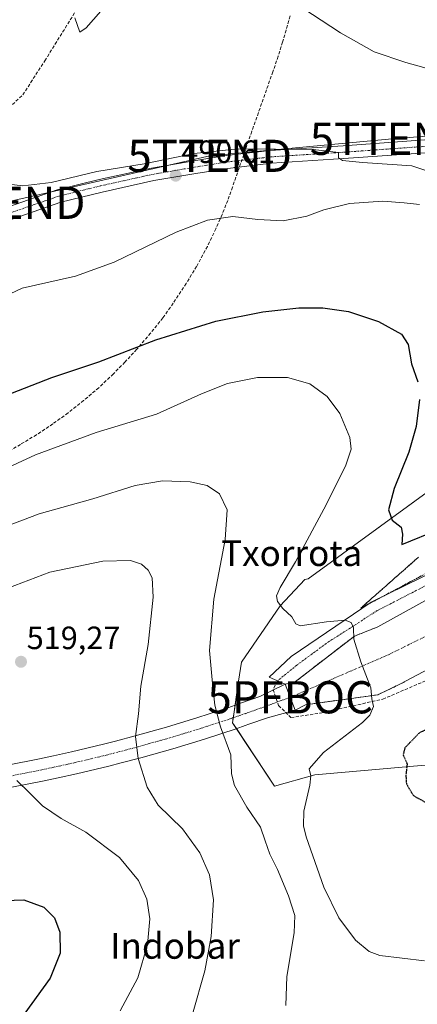
# Model space of a CAD drawing. Units: metres. Extents: x 604142 to 607592, y 4722275 to 4724640.
# Drawn here: x 606441 to 606565, y 4723284 to 4723590 of the extents above; entities that cross this region are included whole.
import ezdxf
from ezdxf.enums import TextEntityAlignment as Align

# ---------------------------------------------------------------- set-up
doc = ezdxf.new("R2010")
doc.units = ezdxf.units.M
doc.header["$MEASUREMENT"] = 0
for name, pattern in [('TRAZO_Y_PUNTO', [1, 0.5, -0.25, 0, -0.25]), ('TRAZOS2', [0.375, 0.25, -0.125]), ('TRAZOSX2', [1.5, 1, -0.5])]:
    doc.linetypes.add(name, pattern=pattern)
doc.layers.get('0').update_dxf_attribs({"lineweight": 5})
for name, color, linetype, lineweight in [('Boca de túnel lineal', 1, 'Continuous', 0), ('Carátula', 7, 'Continuous', 5), ('Conducción de agua lineal', 5, 'TRAZOSX2', 0), ('Corriente artificial Cxs', 5, 'Continuous', 13), ('Corriente artificial eje', 142, 'TRAZO_Y_PUNTO', 0), ('Corriente artificial superficial', 5, 'Continuous', 13), ('Cultivos herbáceos CxS', 92, 'Continuous', 0), ('Curva de nivel maestra', 36, 'Continuous', 30), ('Curva de nivel maestra depresión', 36, 'TRAZOS2', 30), ('Curva de nivel normal', 36, 'Continuous', 0), ('Muro lineal', 1, 'TRAZOSX2', 13), ('Obra de contención lineal', 1, 'TRAZOSX2', 13), ('Pista no pavimentada', 254, 'Continuous', 13), ('Pista no pavimentada Cxs', 254, 'Continuous', 0), ('Pista pavimentada', 135, 'Continuous', 13), ('Pista pavimentada Cxs', 135, 'Continuous', 0), ('Pista pavimentada eje', 135, 'TRAZO_Y_PUNTO', 0), ('Punto de cota en terreno', 7, 'Continuous', 0), ('Punto fluvial boca hidrográfica', 7, 'Continuous', 0), ('Rótulo de punto de cota en terreno', 19, 'Continuous', 0), ('Senda', 19, 'TRAZOSX2', 0), ('Suelo desnudo', 252, 'Continuous', 0), ('Suelo desnudo CxS', 43, 'Continuous', 0), ('Talud superficial', 39, 'TRAZOSX2', 0), ('Tendido', 6, 'Continuous', 0), ('Texto cartográfico', 19, 'Continuous', 0), ('Torre de tendido puntual', 7, 'Continuous', 0)]:
    doc.layers.add(name, color=color, linetype=linetype, lineweight=lineweight)
doc.styles.add('Arial', font='arial.ttf', dxfattribs={"height": 0.2})

# ---------------------------------------------------------------- blocks, each defined once
blk = doc.blocks.new('*U157')
at = {"layer": 'Cultivos herbáceos CxS', "color": 92, "linetype": 'Continuous', "lineweight": 0}
blk.add_polyline3d([(606645.95, 4723500.07, 487.85), (606530.77, 4723416.25, 502.86), (606529.7, 4723416.07, 503.07), (606522.08, 4723407.84, 504.84), (606509.96, 4723390.34, 507.81), (606508.81, 4723382.43, 508.31), (606507.59, 4723374.12, 508.83), (606507.21, 4723371.5, 509.02), (606520.31, 4723351.84, 506.98), (606532.85, 4723355.33, 504.61), (606568.27, 4723358.47, 498.91)], dxfattribs=at)
blk = doc.blocks.new('5PFBOC')
blk.add_text('5PFBOC', height=10).set_placement((0, 0), align=Align.MIDDLE_CENTER)
blk = doc.blocks.new('*U164')
at = {"layer": 'Curva de nivel normal', "color": 36, "linetype": 'Continuous', "lineweight": 0}
blk.add_polyline3d([(606436.67, 4723432.5, 510), (606447, 4723436.39, 510), (606463.8, 4723441.08, 510), (606476.9, 4723445.2, 510), (606485.47, 4723446.72, 510), (606494.07, 4723446.4, 510), (606499.35, 4723445.19, 510), (606503.11, 4723442.68, 510), (606505.56, 4723437.7, 510), (606504.89, 4723428.41, 510), (606501.4, 4723409.89, 510), (606500.05, 4723393.94, 510), (606501, 4723383.73, 510), (606501.69, 4723376.94, 510), (606503.46, 4723370.23, 510), (606506.73, 4723361.57, 510), (606506.91, 4723355.59, 510), (606507.8, 4723352, 510), (606511.69, 4723345.22, 510), (606515.95, 4723339.08, 510), (606517.37, 4723334.82, 510), (606518.81, 4723330.7, 510), (606521.22, 4723325.86, 510), (606524.62, 4723317.72, 510), (606526.62, 4723311.58, 510), (606526.42, 4723306.24, 510), (606524.09, 4723292.67, 510), (606523.76, 4723283.62, 510)], dxfattribs=at)
blk = doc.blocks.new('*U171')
at = {"layer": 'Curva de nivel normal', "color": 36, "linetype": 'Continuous', "lineweight": 0}
blk.add_polyline3d([(606437.33, 4723413.32, 515), (606450.33, 4723418.26, 515), (606466.86, 4723421.68, 515), (606475.44, 4723421.94, 515), (606478.87, 4723420.8, 515), (606480.92, 4723418.9, 515), (606482.17, 4723416.56, 515), (606482.56, 4723410.58, 515), (606480.95, 4723395.86, 515), (606478.66, 4723382.91, 515), (606477.97, 4723374.29, 515), (606476.98, 4723367.2, 515), (606477.9, 4723360.44, 515), (606480.7, 4723351.47, 515), (606484.08, 4723345.88, 515), (606491.64, 4723338.5, 515), (606497.02, 4723331.05, 515), (606500.08, 4723324.28, 515), (606501.26, 4723316.51, 515), (606500.53, 4723305.12, 515), (606498.56, 4723294.38, 515), (606494.74, 4723280.95, 515)], dxfattribs=at)
blk = doc.blocks.new('*U185')
at = {"layer": 'Curva de nivel normal', "color": 36, "linetype": 'Continuous', "lineweight": 0}
blk.add_polyline3d([(606440.06, 4723353.57, 520), (606444.03, 4723349.71, 520), (606448.11, 4723345.68, 520), (606453.87, 4723341.78, 520), (606461.59, 4723337.51, 520), (606472.05, 4723329.63, 520), (606477.93, 4723322.52, 520), (606480.53, 4723316.67, 520), (606481.47, 4723310.6, 520), (606480.81, 4723302.62, 520), (606477.7, 4723292.25, 520), (606472.28, 4723282, 520)], dxfattribs=at)
blk = doc.blocks.new('*U201')
at = {"layer": 'Curva de nivel maestra', "color": 36, "linetype": 'Continuous', "lineweight": 30}
blk.add_polyline3d([(606433, 4723316.14, 525), (606442.33, 4723316.45, 525), (606448.51, 4723314.22, 525), (606451.83, 4723310.82, 525), (606453.49, 4723306.41, 525), (606453.56, 4723299.92, 525), (606450.43, 4723292.08, 525), (606442.54, 4723281.25, 525), (606435.48, 4723270.25, 525)], dxfattribs=at)
blk = doc.blocks.new('5PATER')
at = {"layer": 'Carátula', "linetype": 'Continuous', "lineweight": 5}
h = blk.add_hatch(color=250, dxfattribs=at)
edge = h.paths.add_edge_path()
edge.add_ellipse((0, 0.01), major_axis=(-1.33, -1.34), ratio=0.999422, start_angle=0, end_angle=360)
blk = doc.blocks.new('5TTEND')
blk.add_text('5TTEND', height=10).set_placement((0, 0), align=Align.MIDDLE_CENTER)

msp = doc.modelspace()

# ---------------------------------------------------------------- linework, layer by layer
at = {"layer": 'Boca de túnel lineal', "color": 1, "linetype": 'Continuous', "lineweight": 0}
msp.add_polyline3d([(606523.63, 4723383.45, 507.46), (606526.7, 4723375.39, 507.38)], dxfattribs=at)
at = {"layer": 'Conducción de agua lineal', "color": 5, "linetype": 'TRAZOSX2', "lineweight": 0}
msp.add_polyline3d([(606525.14, 4723591.16, 485.32), (606523.91, 4723586.78, 485.75), (606522.78, 4723583.07, 486.12), (606521.44, 4723578.62, 486.56), (606519.77, 4723573.84, 487.13), (606513.22, 4723555.31, 489.32), (606512.19, 4723552.35, 489.7), (606507.19, 4723537.94, 493.13), (606505.72, 4723533.85, 494.56), (606503.97, 4723529.44, 494.9), (606502.05, 4723525.03, 495.22), (606499.39, 4723519.55, 495.77), (606496.05, 4723513.33, 496.54), (606492.83, 4723508.02, 497.18), (606488.76, 4723501.86, 498.01), (606485.54, 4723497.34, 498.73), (606481.72, 4723492.59, 499.34), (606477.43, 4723487.56, 499.99), (606473.75, 4723483.6, 500.48), (606470.13, 4723479.93, 500.93), (606465.58, 4723475.63, 501.52), (606460.89, 4723471.62, 502.15), (606456.03, 4723467.77, 502.77), (606451.28, 4723464.38, 503.07), (606446.2, 4723460.99, 503.41), (606441.24, 4723457.99, 503.56), (606409.05, 4723439.2, 504.33)], dxfattribs=at)
at = {"layer": 'Corriente artificial Cxs', "color": 5, "linetype": 'Continuous', "lineweight": 13}
msp.add_polyline3d([(606897.3, 4723584.91, 504.38), (606901.69, 4723576.68, 503.17), (606902.65, 4723574.88, 503.21), (606906.69, 4723567.3, 504.6), (606559.49, 4723383.57, 504.29), (606552.42, 4723380.2, 504.74), (606529.97, 4723377.12, 506.87), (606526.7, 4723375.39, 507.14), (606523.63, 4723383.45, 507.13), (606526.7, 4723384.22, 506.86), (606545.12, 4723398.43, 504.96), (606552.42, 4723401.31, 504.29), (606614.59, 4723435.63, 504.35), (606739.28, 4723501.79, 504.49), (606819.3, 4723544.73, 504.62), (606820.14, 4723545.18, 504.58), (606896.76, 4723585.72, 504.57), (606897.28, 4723584.94, 504.38), (606897.3, 4723584.91, 504.38)], close=True, dxfattribs=at)
msp.add_polyline3d([(606437.21, 4723358.36, 519.91), (606447.2, 4723360.31, 519.08), (606451.49, 4723361.24, 518.49), (606457.15, 4723362.47, 517.66), (606467.05, 4723364.83, 516.36), (606470.81, 4723365.81, 515.86), (606476.9, 4723367.39, 514.85), (606486.69, 4723370.16, 513.05), (606496.43, 4723373.13, 511.07), (606506.1, 4723376.29, 509.02), (606508.83, 4723377.25, 508.56), (606510.02, 4723377.66, 508.36), (606515.71, 4723379.66, 507.34), (606523.63, 4723383.45, 507.13), (606526.7, 4723375.39, 507.14), (606526.7, 4723375.39, 507.14), (606518.11, 4723373.08, 507.39), (606518.06, 4723373.06, 507.39), (606512.33, 4723371.06, 508.21), (606511.14, 4723370.64, 508.41), (606508.35, 4723369.66, 508.94), (606498.54, 4723366.45, 510.97), (606488.67, 4723363.44, 512.88), (606478.73, 4723360.64, 514.73), (606472.57, 4723359.03, 515.73), (606468.74, 4723358.04, 516.33), (606458.7, 4723355.64, 517.73), (606452.97, 4723354.4, 518.47), (606448.62, 4723353.45, 519.11), (606438.52, 4723351.48, 520.14)], dxfattribs=at)
at = {"layer": 'Corriente artificial eje', "color": 142, "linetype": 'TRAZO_Y_PUNTO', "lineweight": 0}
for points in [[(606525.17, 4723379.42, 507.25), (606555.7, 4723392.63, 503.54), (606578.02, 4723403.67, 503.17)], [(606437.85, 4723354.91, 520.01), (606447.91, 4723356.88, 519.09), (606452.23, 4723357.82, 518.47), (606457.93, 4723359.05, 517.68), (606467.9, 4723361.43, 516.28), (606471.69, 4723362.42, 515.73), (606477.82, 4723364.02, 514.73), (606487.68, 4723366.8, 512.93), (606497.49, 4723369.79, 511), (606507.23, 4723372.98, 508.93), (606509.98, 4723373.94, 508.47), (606511.17, 4723374.36, 508.28), (606516.9, 4723376.37, 507.3), (606525.06, 4723379.41, 507.26), (606525.17, 4723379.42, 507.25)]]:
    msp.add_polyline3d(points, dxfattribs=at)
at = {"layer": 'Corriente artificial superficial', "color": 5, "linetype": 'Continuous', "lineweight": 13}
for points in [[(606552.42, 4723401.31, 504.29), (606614.59, 4723435.63, 504.35), (606739.28, 4723501.79, 504.49), (606819.3, 4723544.73, 504.62), (606820.14, 4723545.18, 504.58), (606896.76, 4723585.72, 504.57), (606897.28, 4723584.94, 504.38), (606897.3, 4723584.91, 504.38)], [(606906.69, 4723567.3, 504.6), (606559.49, 4723383.57, 504.29)], [(606523.63, 4723383.45, 507.13), (606526.7, 4723384.22, 506.86), (606545.12, 4723398.43, 504.96), (606552.42, 4723401.31, 504.29)], [(606437.21, 4723358.36, 519.91), (606447.2, 4723360.31, 519.08), (606451.49, 4723361.24, 518.49), (606457.15, 4723362.47, 517.66), (606467.05, 4723364.83, 516.36), (606470.81, 4723365.81, 515.86), (606476.9, 4723367.39, 514.85), (606486.69, 4723370.16, 513.05), (606496.43, 4723373.13, 511.07), (606506.1, 4723376.29, 509.02), (606508.83, 4723377.25, 508.56), (606510.02, 4723377.66, 508.36), (606515.71, 4723379.66, 507.34), (606523.63, 4723383.45, 507.13)], [(606526.7, 4723375.39, 507.14), (606523.63, 4723383.45, 507.13)], [(606526.7, 4723375.39, 507.14), (606523.63, 4723383.45, 507.13)], [(606559.49, 4723383.57, 504.29), (606552.42, 4723380.2, 504.74), (606529.97, 4723377.12, 506.87), (606526.7, 4723375.39, 507.14)], [(606526.7, 4723375.39, 507.14), (606518.11, 4723373.08, 507.39), (606518.06, 4723373.06, 507.39), (606512.33, 4723371.06, 508.21), (606511.14, 4723370.64, 508.41), (606508.35, 4723369.66, 508.94), (606498.54, 4723366.45, 510.97), (606488.67, 4723363.44, 512.88), (606478.73, 4723360.64, 514.73), (606472.57, 4723359.03, 515.73), (606468.74, 4723358.04, 516.33), (606458.7, 4723355.64, 517.73), (606452.97, 4723354.4, 518.47), (606448.62, 4723353.45, 519.11), (606438.52, 4723351.48, 520.14)]]:
    msp.add_polyline3d(points, dxfattribs=at)
at = {"layer": 'Cultivos herbáceos CxS', "color": 92, "linetype": 'Continuous', "lineweight": 0}
msp.add_polyline3d([(606568.27, 4723358.47, 498.91), (606532.85, 4723355.33, 504.61), (606520.31, 4723351.84, 506.98), (606508.41, 4723369.69, 508.93), (606507.21, 4723371.5, 509.02), (606507.43, 4723373.05, 508.89), (606507.59, 4723374.12, 508.83), (606508, 4723376.96, 508.7), (606508.81, 4723382.43, 508.31), (606509.96, 4723390.34, 507.81), (606522.08, 4723407.84, 504.84), (606529.7, 4723416.07, 503.07), (606530.77, 4723416.25, 502.86), (606642.11, 4723497.28, 488.12)], dxfattribs=at)
at = {"layer": 'Curva de nivel maestra', "color": 36, "linetype": 'Continuous', "lineweight": 30}
for points in [[(606436.33, 4723473.13, 500), (606451, 4723478.8, 500), (606465.66, 4723483.62, 500), (606483.32, 4723490.5, 500), (606501.99, 4723496.32, 500), (606516.6, 4723499.23, 500), (606527.8, 4723500.42, 500), (606535.27, 4723500.5, 500), (606543.31, 4723499.36, 500), (606552.65, 4723496.22, 500), (606559.8, 4723492.32, 500), (606561.89, 4723489.02, 500), (606562.95, 4723483.09, 500), (606564.92, 4723477.43, 500)], [(606565.44, 4723471.94, 500), (606564.39, 4723463.55, 500), (606562.06, 4723455.55, 500), (606557.56, 4723444.28, 500), (606555.76, 4723437.7, 500), (606556.9, 4723434.48, 500), (606559.72, 4723432.32, 500), (606560.08, 4723430.1, 500), (606559.87, 4723426.87, 500), (606571.66, 4723431.66, 500)]]:
    msp.add_polyline3d(points, dxfattribs=at)
at = {"layer": 'Curva de nivel maestra depresión', "color": 36, "linetype": 'TRAZOS2', "lineweight": 30}
msp.add_polyline3d([(606572.97, 4723345.2, 500), (606576.64, 4723346, 500), (606579.3, 4723348.86, 500), (606582.43, 4723356.86, 500), (606583.25, 4723363.95, 500), (606581.95, 4723367.24, 500), (606579.74, 4723369.03, 500), (606572.97, 4723371.93, 500), (606565.38, 4723368.38, 500), (606560.85, 4723363.72, 500), (606560.26, 4723361.49, 500), (606561.54, 4723358.71, 500), (606561.15, 4723355.2, 500), (606561.32, 4723352.52, 500), (606563.48, 4723348.86, 500), (606568.6, 4723346.06, 500), (606572.97, 4723345.2, 500)], dxfattribs=at)
at = {"layer": 'Curva de nivel normal', "color": 36, "linetype": 'Continuous', "lineweight": 0}
for points in [[(606526.1, 4723595.56, 485), (606540.81, 4723585.95, 485), (606551.26, 4723579.99, 485), (606561.09, 4723576.67, 485), (606579.38, 4723571.58, 485)], [(606458.16, 4723590.57, 485), (606459.72, 4723586.18, 485), (606461.66, 4723587.48, 485), (606466.27, 4723592.61, 485)], [(606432.33, 4723539.56, 490), (606442, 4723538.36, 490), (606450.74, 4723539.39, 490), (606464.98, 4723542.81, 490), (606479.74, 4723545.2, 490), (606495.32, 4723548.47, 490), (606508.99, 4723549.85, 490), (606532.33, 4723549.63, 490), (606540.17, 4723548.72, 490), (606540.21, 4723547.12, 490), (606541.45, 4723546.29, 490), (606547.64, 4723545.65, 490), (606562.97, 4723544.58, 490), (606571.94, 4723541.57, 490)], [(606438.05, 4723504.78, 495), (606441.8, 4723506.52, 495), (606458.35, 4723510.33, 495), (606470.42, 4723514.63, 495), (606489.68, 4723523.95, 495), (606499.42, 4723527.69, 495), (606507.36, 4723528.86, 495), (606515.07, 4723527.93, 495), (606522.98, 4723527.53, 495), (606530.31, 4723528.92, 495), (606535.65, 4723530.92, 495), (606543.65, 4723532.9, 495), (606553.98, 4723533.63, 495), (606560.66, 4723533.06, 495), (606565.38, 4723532.62, 495)], [(606429.01, 4723447, 505), (606445.94, 4723454.79, 505), (606464.8, 4723461.76, 505), (606483.61, 4723467.43, 505), (606497.56, 4723473.77, 505), (606505.66, 4723476.93, 505), (606514.98, 4723478.81, 505), (606524.37, 4723478.85, 505), (606531.24, 4723476.85, 505), (606536.7, 4723472.94, 505), (606540.56, 4723467.57, 505), (606543.68, 4723460.13, 505), (606544.17, 4723456.55, 505), (606542.44, 4723451.55, 505), (606536.38, 4723439.22, 505), (606526.83, 4723421.56, 505), (606522.03, 4723413.56, 505), (606520.86, 4723410.96, 505), (606521.17, 4723409.16, 505), (606522.82, 4723406.96, 505), (606525.69, 4723404.47, 505), (606526.91, 4723402.22, 505), (606528.24, 4723401.59, 505), (606536.48, 4723402.82, 505), (606542.24, 4723403.35, 505), (606544.12, 4723402.7, 505), (606544.9, 4723400.95, 505), (606544.94, 4723397.52, 505), (606547.17, 4723390.42, 505), (606550.3, 4723382.36, 505), (606550.54, 4723378.94, 505), (606551.06, 4723376.57, 505), (606549.89, 4723373.83, 505), (606547.64, 4723371.57, 505), (606535.57, 4723362.23, 505), (606531.04, 4723357.23, 505), (606531.53, 4723355.04, 505), (606531.3, 4723352.12, 505), (606529.36, 4723344.04, 505), (606529.27, 4723339.42, 505), (606530.12, 4723336.07, 505), (606535.63, 4723320.37, 505), (606540.34, 4723310.87, 505), (606545.52, 4723303.88, 505), (606549.78, 4723300.39, 505), (606553.07, 4723299.12, 505), (606566.97, 4723297.54, 505)]]:
    msp.add_polyline3d(points, dxfattribs=at)
at = {"layer": 'Muro lineal', "color": 1, "linetype": 'TRAZOSX2', "lineweight": 13}
msp.add_polyline3d([(606428.51, 4723567.56, 492.13), (606436.51, 4723561.6, 489.81), (606441.96, 4723566.65, 489.18), (606448.8, 4723577.24, 488.35), (606458.88, 4723593.39, 485.97)], dxfattribs=at)
at = {"layer": 'Obra de contención lineal', "color": 1, "linetype": 'TRAZOSX2', "lineweight": 13}
for points in [[(606552.42, 4723401.31, 504.86), (606545.12, 4723398.43, 505), (606526.7, 4723384.22, 507.57), (606523.63, 4723383.45, 507.46)], [(606560.87, 4723384.23, 504.67), (606552.42, 4723380.2, 504.87), (606529.97, 4723377.12, 507.43), (606526.7, 4723375.39, 507.38)]]:
    msp.add_polyline3d(points, dxfattribs=at)
at = {"layer": 'Pista no pavimentada', "color": 254, "linetype": 'Continuous', "lineweight": 13}
for points in [[(606523.63, 4723383.45, 507.13), (606518.63, 4723385.65, 507.04), (606525.48, 4723392.14, 506.36), (606550.34, 4723408.98, 504.4), (606587.43, 4723427.13, 504.48), (606638.83, 4723453.94, 504.51), (606725.98, 4723500.76, 504.63), (606825.52, 4723554.11, 504.64), (606897.45, 4723591.51, 505.19)], [(606897.3, 4723584.91, 504.38), (606896.76, 4723585.72, 504.57), (606820.14, 4723545.18, 504.58), (606739.28, 4723501.79, 504.49), (606614.59, 4723435.63, 504.35), (606552.42, 4723401.31, 504.29)], [(606552.42, 4723401.31, 504.29), (606545.12, 4723398.43, 504.96), (606526.7, 4723384.22, 506.86), (606523.63, 4723383.45, 507.13)]]:
    msp.add_polyline3d(points, dxfattribs=at)
at = {"layer": 'Pista no pavimentada Cxs', "color": 254, "linetype": 'Continuous', "lineweight": 0}
msp.add_polyline3d([(606900, 4723586.35, 504.82), (606897.3, 4723584.91, 504.38), (606896.76, 4723585.72, 504.57), (606820.14, 4723545.18, 504.58), (606739.28, 4723501.79, 504.49), (606614.59, 4723435.63, 504.35), (606552.42, 4723401.31, 504.29), (606545.12, 4723398.43, 504.96), (606526.7, 4723384.22, 506.86), (606523.63, 4723383.45, 507.13), (606518.63, 4723385.65, 507.04), (606525.48, 4723392.14, 506.36), (606550.34, 4723408.98, 504.4), (606587.43, 4723427.13, 504.48), (606638.83, 4723453.94, 504.51), (606725.98, 4723500.76, 504.63), (606825.52, 4723554.11, 504.64), (606897.45, 4723591.51, 505.19), (606900, 4723586.35, 504.82)], close=True, dxfattribs=at)
at = {"layer": 'Pista pavimentada', "color": 135, "linetype": 'Continuous', "lineweight": 13}
for points in [[(606409.34, 4723517.82, 492.39), (606429.12, 4723528.54, 491.57), (606437.21, 4723531.78, 491.12), (606452.68, 4723537.12, 490.72), (606465.76, 4723540.32, 490.51), (606481.97, 4723543.91, 490.42), (606495.13, 4723546.17, 490.24), (606505.23, 4723547.76, 490.36), (606518.95, 4723549.36, 490.11), (606541.62, 4723550.82, 489.41), (606571.35, 4723552.93, 488.11), (606591.19, 4723554.92, 487.18), (606611.63, 4723556.38, 485.32), (606633.03, 4723557.17, 484.38), (606660.53, 4723559.81, 484.77), (606695.75, 4723561.8, 486.56), (606708.93, 4723562.72, 487.38), (606739.66, 4723565.77, 489.28), (606762.81, 4723566.69, 491.03), (606773.73, 4723568.34, 491.78), (606792.11, 4723574.09, 492.95), (606802.06, 4723577.44, 493.65), (606807.1, 4723579.07, 494.2), (606811.88, 4723580.61, 494.62)], [(606808.33, 4723575.27, 493.99), (606803.32, 4723573.65, 493.5), (606793.35, 4723570.28, 492.65), (606774.92, 4723564.52, 491.59), (606763.19, 4723562.7, 491.21), (606739.93, 4723561.78, 489.49), (606709.27, 4723558.74, 487.14), (606696, 4723557.81, 486.69), (606660.84, 4723555.82, 485.02), (606633.3, 4723553.18, 484.89), (606611.84, 4723552.38, 486.24), (606591.53, 4723550.93, 487.97), (606571.69, 4723548.95, 488.51), (606541.89, 4723546.83, 490.08), (606519.31, 4723545.38, 490.69), (606505.78, 4723543.8, 490.64), (606495.78, 4723542.22, 490.91), (606482.74, 4723539.98, 490.96), (606466.67, 4723536.42, 491.18), (606453.82, 4723533.28, 491.27), (606438.6, 4723528.03, 491.66)]]:
    msp.add_polyline3d(points, dxfattribs=at)
at = {"layer": 'Pista pavimentada Cxs', "color": 135, "linetype": 'Continuous', "lineweight": 0}
for points in [[(606437.21, 4723531.78, 491.12), (606452.68, 4723537.12, 490.72), (606465.76, 4723540.32, 490.51), (606481.97, 4723543.91, 490.42), (606495.13, 4723546.17, 490.24), (606505.23, 4723547.76, 490.36), (606518.95, 4723549.36, 490.11), (606541.62, 4723550.82, 489.41), (606571.35, 4723552.93, 488.11), (606591.19, 4723554.92, 487.18), (606611.63, 4723556.38, 485.32), (606633.03, 4723557.17, 484.38), (606660.53, 4723559.81, 484.77), (606695.75, 4723561.8, 486.56), (606708.93, 4723562.72, 487.38), (606739.66, 4723565.77, 489.28), (606762.81, 4723566.69, 491.03), (606773.73, 4723568.34, 491.78), (606792.11, 4723574.09, 492.95), (606802.06, 4723577.44, 493.65), (606807.1, 4723579.07, 494.2), (606811.88, 4723580.61, 494.62)], [(606808.33, 4723575.27, 493.99), (606803.32, 4723573.65, 493.5), (606793.35, 4723570.28, 492.65), (606774.92, 4723564.52, 491.59), (606763.19, 4723562.7, 491.21), (606739.93, 4723561.78, 489.49), (606709.27, 4723558.74, 487.14), (606696, 4723557.81, 486.69), (606660.84, 4723555.82, 485.02), (606633.3, 4723553.18, 484.89), (606611.84, 4723552.38, 486.24), (606591.53, 4723550.93, 487.97), (606571.69, 4723548.95, 488.51), (606541.89, 4723546.83, 490.08), (606519.31, 4723545.38, 490.69), (606505.78, 4723543.8, 490.64), (606495.78, 4723542.22, 490.91), (606482.74, 4723539.98, 490.96), (606466.67, 4723536.42, 491.18), (606453.82, 4723533.28, 491.27), (606438.6, 4723528.03, 491.66)]]:
    msp.add_polyline3d(points, dxfattribs=at)
at = {"layer": 'Pista pavimentada eje', "color": 135, "linetype": 'TRAZO_Y_PUNTO', "lineweight": 0}
for points in [[(606898.42, 4723589.53, 505.3), (606897.59, 4723588.98, 505.3), (606818.97, 4723547.39, 504.84), (606738.11, 4723503.99, 504.85), (606613.4, 4723437.83, 504.73), (606552.24, 4723406.35, 504.74), (606536.37, 4723396.16, 505.49), (606527.24, 4723389.41, 506.42), (606521.21, 4723384.51, 507.18)], [(606410.29, 4723516.06, 492.55), (606429.97, 4723526.73, 491.66), (606437.9, 4723529.91, 491.42), (606453.25, 4723535.2, 490.99), (606466.21, 4723538.37, 490.86), (606482.35, 4723541.94, 490.71), (606495.45, 4723544.19, 490.51), (606505.51, 4723545.78, 490.5), (606519.13, 4723547.37, 490.42), (606541.75, 4723548.82, 489.82), (606571.52, 4723550.94, 488.31), (606591.36, 4723552.92, 487.66), (606611.74, 4723554.38, 485.9), (606633.17, 4723555.17, 484.65), (606660.68, 4723557.82, 484.94), (606695.87, 4723559.8, 486.62), (606709.1, 4723560.73, 487.26), (606739.79, 4723563.77, 489.44), (606763, 4723564.7, 491.07), (606774.32, 4723566.43, 491.69), (606792.73, 4723572.19, 492.84), (606802.69, 4723575.55, 493.59), (606807.72, 4723577.17, 494.11), (606815.07, 4723579.54, 494.77)]]:
    msp.add_polyline3d(points, dxfattribs=at)
at = {"layer": 'Senda', "color": 19, "linetype": 'TRAZOSX2', "lineweight": 0}
msp.add_polyline3d([(606521.21, 4723384.51, 507.18), (606519.83, 4723381.87, 507.28), (606521.55, 4723376.85, 507.5), (606525.39, 4723373.14, 507.18), (606534.51, 4723374.47, 506.47), (606553.96, 4723378.83, 504.7), (606572.22, 4723386.64, 504.54), (606625.51, 4723415.39, 504.47), (606750.11, 4723481.5, 504.59), (606830.96, 4723524.88, 504.61), (606909.78, 4723566.56, 505.18)], dxfattribs=at)
at = {"layer": 'Suelo desnudo', "color": 252, "linetype": 'Continuous', "lineweight": 0}
msp.add_polyline3d([(606568.27, 4723358.47, 498.91), (606532.85, 4723355.33, 504.61), (606520.31, 4723351.84, 506.98), (606508.41, 4723369.69, 508.93), (606507.21, 4723371.5, 509.02), (606507.43, 4723373.05, 508.89), (606507.59, 4723374.12, 508.83), (606508, 4723376.96, 508.7), (606508.81, 4723382.43, 508.31), (606509.96, 4723390.34, 507.81), (606522.08, 4723407.84, 504.84), (606529.7, 4723416.07, 503.07), (606530.77, 4723416.25, 502.86), (606642.11, 4723497.28, 488.12)], dxfattribs=at)
at = {"layer": 'Suelo desnudo CxS', "color": 43, "linetype": 'Continuous', "lineweight": 0}
msp.add_polyline3d([(606568.27, 4723358.47, 498.91), (606532.85, 4723355.33, 504.61), (606520.31, 4723351.84, 506.98), (606507.21, 4723371.5, 509.02), (606507.59, 4723374.12, 508.83), (606508.81, 4723382.43, 508.31), (606509.96, 4723390.34, 507.81), (606522.08, 4723407.84, 504.84), (606529.7, 4723416.07, 503.07), (606530.77, 4723416.25, 502.86), (606645.95, 4723500.07, 487.85)], dxfattribs=at)
at = {"layer": 'Talud superficial', "color": 39, "linetype": 'TRAZOSX2', "lineweight": 0}
for points in [[(606565.96, 4723417.13, 504.17), (606564.51, 4723416.36, 504.09), (606563.06, 4723415.59, 504.09), (606561.61, 4723414.82, 504.19), (606560.16, 4723414.05, 504.26), (606558.71, 4723413.28, 504.33), (606557.26, 4723412.51, 504.27), (606555.81, 4723411.74, 504.21), (606554.36, 4723410.97, 504.17), (606552.91, 4723410.2, 504.21), (606551.46, 4723409.43, 504.34), (606550.01, 4723408.66, 504.49), (606548.56, 4723407.89, 504.49), (606548.56, 4723407.89, 504.49), (606547.11, 4723407.12, 504.48), (606548.31, 4723408.17, 504.45), (606549.5, 4723409.23, 504.24), (606550.7, 4723410.28, 503.97), (606551.89, 4723411.33, 503.76), (606553.09, 4723412.39, 503.62), (606554.28, 4723413.44, 503.59), (606555.48, 4723414.5, 503.36), (606556.67, 4723415.55, 503.07), (606557.87, 4723416.61, 502.81), (606559.07, 4723417.66, 502.62), (606560.26, 4723418.72, 502.52), (606561.46, 4723419.77, 502.4), (606562.66, 4723420.82, 502.22), (606563.85, 4723421.88, 502.05), (606565.05, 4723422.93, 501.89)], [(606565.05, 4723422.93, 504.85), (606557.87, 4723416.61, 504.85), (606550.7, 4723410.28, 504.85), (606547.11, 4723407.12, 504.85)], [(606573.21, 4723420.98, 504.85), (606547.11, 4723407.12, 504.85)]]:
    msp.add_polyline3d(points, dxfattribs=at)
at = {"layer": 'Tendido', "color": 6, "linetype": 'Continuous', "lineweight": 0}
msp.add_polyline3d([(606384.66, 4723508.58, 493.56), (606435.85, 4723533.08, 490.82), (606500.12, 4723547.69, 490.31), (606556.85, 4723552.98, 488.6), (606609.02, 4723557, 485.34), (606667.95, 4723561.44, 485.04), (606721.29, 4723565.99, 488.07)], dxfattribs=at)

# ---------------------------------------------------------------- block references
at = {"layer": 'Cultivos herbáceos CxS', "color": 92, "linetype": 'Continuous', "lineweight": 0}
msp.add_blockref('*U157', (0, 0), dxfattribs=at)
at = {"layer": 'Curva de nivel maestra', "color": 36, "linetype": 'Continuous', "lineweight": 30}
msp.add_blockref('*U201', (0, 0), dxfattribs=at)
at = {"layer": 'Curva de nivel normal', "color": 36, "linetype": 'Continuous', "lineweight": 0}
for name in ['*U185', '*U164', '*U171']:
    msp.add_blockref(name, (0, 0), dxfattribs=at)
at = {"layer": 'Punto de cota en terreno', "linetype": 'Continuous', "lineweight": 0}
for p in [(606489.53, 4723541.52, 490.61), (606441.4, 4723390.44, 519.27)]:
    msp.add_blockref('5PATER', p, dxfattribs=at)
at = {"layer": 'Punto fluvial boca hidrográfica', "linetype": 'Continuous', "lineweight": 0}
msp.add_blockref('5PFBOC', (606525.17, 4723379.42, 507.17), dxfattribs=at)
at = {"layer": 'Torre de tendido puntual', "linetype": 'Continuous', "lineweight": 0}
for p in [(606556.85, 4723552.98, 488.7), (606500.12, 4723547.69, 490.31), (606435.85, 4723533.08, 490.8)]:
    msp.add_blockref('5TTEND', p, dxfattribs=at)

# ---------------------------------------------------------------- texts
at = {"layer": 'Rótulo de punto de cota en terreno', "color": 19, "linetype": 'Continuous', "lineweight": 0, "style": 'Arial'}
for s, p in [('490,61', (606491.29, 4723543.28)), ('519,27', (606443.16, 4723392.2))]:
    msp.add_text(s, height=7, dxfattribs=at).set_placement(p, align=Align.BOTTOM_LEFT)
at = {"layer": 'Texto cartográfico', "color": 19, "linetype": 'Continuous', "lineweight": 0, "style": 'Arial'}
for s, p in [('Txorrota', (606525.63, 4723424.21)), ('Indobar', (606489.35, 4723302.16))]:
    msp.add_text(s, height=8, dxfattribs=at).set_placement(p, align=Align.MIDDLE_CENTER)

doc.saveas('drawing.dxf')
